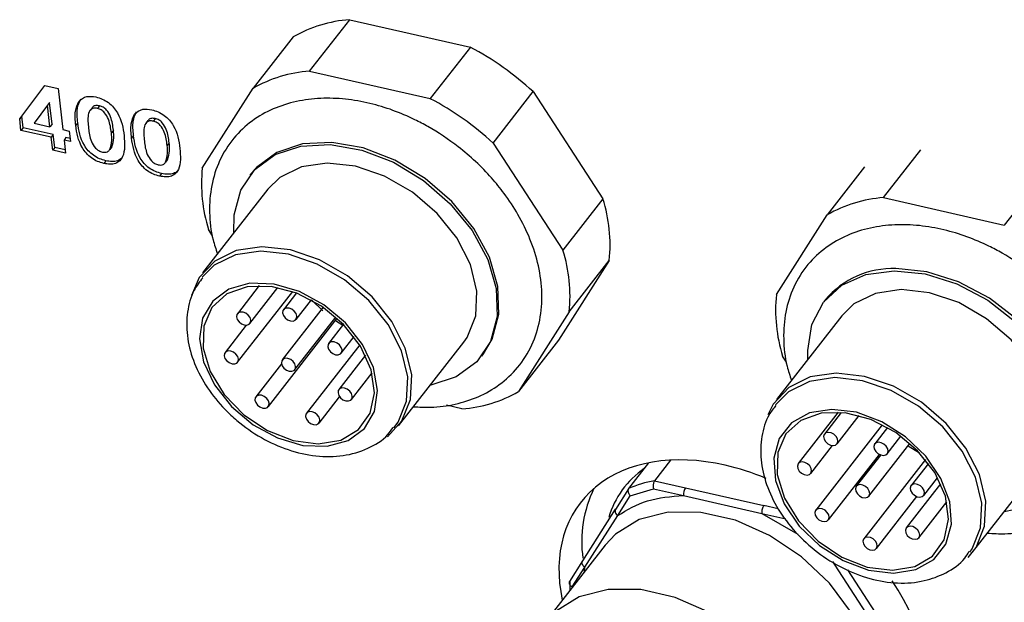
# Model space of a CAD drawing. Extents: x 0 to 34, y 0 to 22.
# Drawn here: x 8.6 to 10.1, y 14.2 to 15 of the extents above; entities that cross this region are included whole.
import ezdxf

# ---------------------------------------------------------------- set-up
doc = ezdxf.new("R2010")
doc.units = 0
doc.header["$LTSCALE"] = 0.25
doc.header["$MEASUREMENT"] = 0
doc.layers.add('OBJECT', color=7, linetype='CONTINUOUS')

msp = doc.modelspace()

# ---------------------------------------------------------------- linework, layer by layer
at = {"layer": 'OBJECT', "color": 7, "linetype": 'Continuous'}
for p, q in [((9.0214, 14.9702), (9.082, 15.0479)), ((9.082, 15.0479), (9.2642, 15.0064)), ((8.9966, 15.022), (8.9361, 14.9443)), ((9.2642, 15.0064), (9.2036, 14.9287)), ((9.0214, 14.9702), (9.2036, 14.9287)), ((8.5837, 14.8982), (8.6216, 14.9488)), ((8.5867, 14.9021), (8.6216, 14.9488)), ((8.6216, 14.9488), (8.6418, 14.9442)), ((8.6418, 14.9442), (8.6488, 14.8819)), ((8.8594, 14.8239), (8.9361, 14.9443)), ((9.2985, 14.8616), (9.359, 14.9393)), ((9.359, 14.9393), (9.4645, 14.7774)), ((8.6258, 14.9187), (8.6056, 14.8918)), ((8.6288, 14.9227), (8.6258, 14.9187)), ((8.6294, 14.8863), (8.6258, 14.9187)), ((8.6325, 14.8903), (8.6288, 14.9227)), ((8.693, 14.915), (8.69, 14.911)), ((8.7042, 14.9179), (8.7012, 14.914)), ((8.5867, 14.9021), (8.5837, 14.8982)), ((8.5887, 14.8848), (8.5867, 14.9021)), ((8.7885, 14.8987), (8.7855, 14.8947)), ((8.5856, 14.8808), (8.5837, 14.8982)), ((8.5887, 14.8848), (8.5856, 14.8808)), ((8.6343, 14.8744), (8.5887, 14.8848)), ((8.6056, 14.8918), (8.6294, 14.8863)), ((8.6325, 14.8903), (8.6294, 14.8863)), ((8.6713, 14.8924), (8.6683, 14.8884)), ((8.7773, 14.8958), (8.7743, 14.8918)), ((8.6312, 14.8704), (8.5856, 14.8808)), ((8.6343, 14.8744), (8.6312, 14.8704)), ((8.6335, 14.8509), (8.6312, 14.8704)), ((8.6365, 14.8549), (8.6343, 14.8744)), ((8.6488, 14.8819), (8.6585, 14.8797)), ((8.6536, 14.87), (8.6506, 14.866)), ((8.6597, 14.8686), (8.6536, 14.87)), ((8.6585, 14.8797), (8.6603, 14.8638)), ((8.7251, 14.881), (8.7221, 14.877)), ((8.7556, 14.8732), (8.7526, 14.8692)), ((8.6365, 14.8549), (8.6335, 14.8509)), ((8.6523, 14.8513), (8.6365, 14.8549)), ((8.6506, 14.866), (8.6528, 14.8465)), ((8.6603, 14.8638), (8.6506, 14.866)), ((8.7227, 14.8559), (8.7197, 14.8519)), ((8.8094, 14.8618), (8.8064, 14.8578)), ((9.2985, 14.8616), (9.404, 14.6997)), ((8.6528, 14.8465), (8.6335, 14.8509)), ((9.8883, 14.7793), (9.9444, 14.8512)), ((8.7137, 14.8349), (8.7107, 14.8309)), ((8.807, 14.8366), (8.804, 14.8326)), ((9.8595, 14.8258), (9.803, 14.7533)), ((8.798, 14.8157), (8.795, 14.8117)), ((8.9335, 14.8161), (8.931, 14.8129)), ((10.1266, 14.8096), (10.0705, 14.7377)), ((8.9582, 14.7918), (8.8598, 14.6655)), ((9.4645, 14.7774), (9.404, 14.6997)), ((9.8883, 14.7793), (10.0705, 14.7377)), ((9.7263, 14.6329), (9.803, 14.7533)), ((8.8749, 14.7217), (8.8689, 14.7309)), ((9.474, 14.6844), (9.3973, 14.564)), ((9.4135, 14.6067), (9.474, 14.6844)), ((8.9454, 14.6463), (8.9124, 14.6039)), ((8.9128, 14.5306), (8.996, 14.6373)), ((8.9314, 14.5891), (8.9737, 14.6434)), ((9.0016, 14.6352), (8.982, 14.61)), ((9.001, 14.5952), (9.0241, 14.6248)), ((9.0242, 14.6249), (9.0415, 14.6083)), ((9.8004, 14.6252), (9.7979, 14.622)), ((9.0421, 14.6137), (8.9801, 14.5343)), ((9.4135, 14.6067), (9.3368, 14.4863)), ((8.9259, 14.5866), (8.8938, 14.5454)), ((8.9593, 14.4636), (9.0632, 14.597)), ((8.9992, 14.5195), (9.0611, 14.5989)), ((9.0727, 14.5879), (9.0502, 14.5591)), ((9.0607, 14.5938), (9.0718, 14.5868)), ((9.8251, 14.6008), (9.7267, 14.4745)), ((9.0972, 14.5569), (9.0167, 14.4535)), ((9.0692, 14.5443), (9.0887, 14.5693)), ((9.1558, 14.4348), (9.2542, 14.5611)), ((9.3973, 14.564), (9.3368, 14.4863)), ((9.2814, 14.5399), (9.2839, 14.5431)), ((8.979, 14.5282), (8.9402, 14.4784)), ((9.106, 14.5412), (9.0657, 14.4894)), ((9.7418, 14.5307), (9.7358, 14.5399)), ((9.0847, 14.4746), (9.1159, 14.5147)), ((9.0357, 14.4387), (9.0668, 14.4786)), ((9.2515, 14.4603), (9.228, 14.4657)), ((9.8197, 14.4551), (9.7593, 14.3776)), ((9.8244, 14.4548), (9.7989, 14.4221)), ((9.8179, 14.4072), (9.8512, 14.45)), ((9.8863, 14.4363), (9.7857, 14.3073)), ((9.8941, 14.4321), (9.8748, 14.4072)), ((9.8661, 14.3285), (9.928, 14.4079)), ((9.8938, 14.3924), (9.9144, 14.4189)), ((9.7783, 14.3627), (9.811, 14.4048)), ((9.9252, 14.4044), (9.9427, 14.3936)), ((9.5033, 14.3398), (9.5337, 14.3788)), ((9.5666, 14.3829), (9.5424, 14.3517)), ((9.8048, 14.2924), (9.8819, 14.3914)), ((9.8839, 14.3906), (9.847, 14.3433)), ((9.9514, 14.3836), (9.8583, 14.2641)), ((9.9559, 14.3778), (9.9298, 14.3443)), ((10.0227, 14.2439), (10.1211, 14.3701)), ((9.5424, 14.3517), (9.5891, 14.3411)), ((9.9488, 14.3295), (9.9697, 14.3563)), ((9.5031, 14.3395), (9.4833, 14.3085)), ((9.5058, 14.3289), (9.541, 14.3396)), ((9.541, 14.3396), (9.586, 14.3293)), ((9.5891, 14.3411), (9.7074, 14.3141)), ((9.9743, 14.3472), (9.9224, 14.2806)), ((9.4869, 14.2991), (9.5058, 14.3289)), ((9.586, 14.3293), (9.7043, 14.3023)), ((9.8774, 14.2493), (9.9385, 14.3277)), ((9.9415, 14.2657), (9.9837, 14.3199)), ((9.4339, 14.2308), (9.4836, 14.309)), ((9.7292, 14.3091), (9.7074, 14.3141)), ((9.4371, 14.221), (9.4869, 14.2991)), ((9.7043, 14.3023), (9.7587, 14.271)), ((9.7043, 14.3023), (9.7404, 14.2941)), ((9.4679, 14.2545), (9.3771, 14.138)), ((9.4337, 14.2305), (9.4139, 14.1995)), ((9.8111, 14.2297), (9.8145, 14.2244)), ((9.4181, 14.1913), (9.4371, 14.221)), ((9.4368, 14.2146), (9.4371, 14.221)), ((9.8145, 14.2244), (9.883, 14.1193)), ((9.8337, 14.2172), (9.8931, 14.1261))]:
    msp.add_line(p, q, dxfattribs=at)
at = {"layer": 'OBJECT', "color": 7, "linetype": 'Continuous', "flags": 128}
for points in [[(8.9071, 14.7263), (8.9075, 14.753), (8.9176, 14.7907), (8.9386, 14.8217), (8.9694, 14.8443), (9.0081, 14.8571), (9.0525, 14.8594), (9.1001, 14.8511), (9.148, 14.8326), (9.1934, 14.805), (9.2338, 14.77)], [(9.2839, 14.5431), (9.2973, 14.5654), (9.3074, 14.603), (9.3059, 14.6451), (9.2929, 14.6892), (9.2693, 14.7328), (9.2363, 14.7732), (9.1959, 14.8082), (9.1504, 14.8358), (9.1026, 14.8543), (9.055, 14.8626), (9.0106, 14.8603), (8.9719, 14.8475), (8.9411, 14.8249), (8.9335, 14.8161)], [(9.214, 14.7555), (9.1768, 14.7873), (9.1348, 14.8115), (9.0908, 14.8266), (9.0479, 14.8314), (9.009, 14.8256), (8.9766, 14.8097), (8.9582, 14.7918)], [(9.2338, 14.77), (9.2668, 14.7296), (9.2905, 14.686), (9.3034, 14.6419), (9.3049, 14.5998), (9.2948, 14.5622), (9.2738, 14.5312), (9.243, 14.5086), (9.2043, 14.4958), (9.2032, 14.4956)], [(9.2542, 14.5611), (9.2592, 14.5682), (9.2723, 14.6006), (9.2741, 14.6381), (9.2644, 14.6783), (9.2439, 14.7183), (9.214, 14.7555)], [(9.1157, 14.6293), (9.0785, 14.661), (9.0364, 14.6853), (8.9925, 14.7003), (8.9495, 14.7051), (8.9106, 14.6993), (8.8783, 14.6834), (8.8548, 14.6584), (8.843, 14.6313)], [(9.1107, 14.6239), (9.0741, 14.6551), (9.0329, 14.6789), (8.9897, 14.6937), (8.9476, 14.6984), (8.9094, 14.6927), (8.8776, 14.6771), (8.8591, 14.659)], [(9.774, 14.5353), (9.7736, 14.5484), (9.7799, 14.5878), (9.7973, 14.6212), (9.825, 14.6468), (9.8613, 14.663), (9.9041, 14.6688), (9.9509, 14.664), (9.999, 14.6488), (10.0456, 14.6242), (10.088, 14.5914), (10.1237, 14.5525), (10.1506, 14.5098), (10.1672, 14.4655), (10.1726, 14.4225), (10.1663, 14.3831), (10.1488, 14.3497), (10.1211, 14.3241), (10.0848, 14.3079), (10.0701, 14.3046)], [(10.1508, 14.3522), (10.1513, 14.3529), (10.1688, 14.3863), (10.1751, 14.4257), (10.1697, 14.4687), (10.1531, 14.513), (10.1262, 14.5557), (10.0905, 14.5946), (10.0481, 14.6274), (10.0015, 14.652), (9.9534, 14.6672), (9.9066, 14.672)], [(8.9036, 14.4637), (8.9362, 14.4363), (8.9731, 14.4163), (9.0114, 14.4051), (9.048, 14.4039), (9.0798, 14.4126), (9.1043, 14.4306), (9.1195, 14.4563), (9.1242, 14.4878), (9.118, 14.5225), (9.1014, 14.5575), (9.0757, 14.59), (9.0431, 14.6174), (9.0062, 14.6375), (8.9679, 14.6486), (8.9314, 14.6498), (8.8996, 14.6411), (8.8751, 14.6231), (8.8598, 14.5974), (8.8551, 14.5659), (8.8613, 14.5313), (8.8779, 14.4963), (8.9036, 14.4637)], [(9.0728, 14.5878), (9.0396, 14.6154), (9.0021, 14.6351), (8.9634, 14.6451), (8.9271, 14.6447), (8.8963, 14.6338), (8.8738, 14.6134), (8.8616, 14.5853), (8.8608, 14.552), (8.8715, 14.5165), (8.8926, 14.4819), (8.9224, 14.4513), (8.9581, 14.4274), (8.9966, 14.4123), (9.0346, 14.4075), (9.0685, 14.4132), (9.0954, 14.429), (9.113, 14.4535), (9.1195, 14.4846), (9.1146, 14.5194), (9.0985, 14.5548), (9.0728, 14.5878)], [(10.1211, 14.3701), (10.1261, 14.3772), (10.1392, 14.4096), (10.141, 14.4472), (10.1313, 14.4873), (10.1108, 14.5274), (10.0809, 14.5645), (10.0437, 14.5963), (10.0017, 14.6206), (9.9577, 14.6356), (9.9148, 14.6404), (9.8759, 14.6346), (9.8435, 14.6187), (9.8251, 14.6008)], [(9.1489, 14.4316), (9.155, 14.44), (9.1679, 14.4718), (9.1696, 14.5087), (9.1601, 14.5481), (9.14, 14.5874), (9.1107, 14.6239)], [(9.1389, 14.4181), (9.1609, 14.4419), (9.1739, 14.4743), (9.1757, 14.5119), (9.166, 14.552), (9.1455, 14.5921), (9.1157, 14.6293)], [(8.9288, 14.6016), (8.9251, 14.6045), (8.9209, 14.6062), (8.9169, 14.6064), (8.9136, 14.6051), (8.9116, 14.6025), (8.9111, 14.599), (8.9123, 14.5951), (8.915, 14.5915), (8.9187, 14.5886), (8.9229, 14.5869), (8.9269, 14.5867), (8.9302, 14.588), (8.9322, 14.5906), (8.9327, 14.5941), (8.9315, 14.598), (8.9288, 14.6016)], [(8.9984, 14.6077), (8.9947, 14.6106), (8.9905, 14.6123), (8.9865, 14.6125), (8.9832, 14.6112), (8.9812, 14.6086), (8.9807, 14.6051), (8.9819, 14.6012), (8.9846, 14.5976), (8.9883, 14.5947), (8.9925, 14.593), (8.9965, 14.5928), (8.9998, 14.5941), (9.0018, 14.5967), (9.0023, 14.6002), (9.0011, 14.6041), (8.9984, 14.6077)], [(9.0666, 14.5568), (9.0629, 14.5596), (9.0587, 14.5613), (9.0547, 14.5615), (9.0514, 14.5602), (9.0494, 14.5576), (9.0489, 14.5541), (9.0501, 14.5503), (9.0528, 14.5466), (9.0565, 14.5437), (9.0607, 14.542), (9.0647, 14.5418), (9.068, 14.5431), (9.07, 14.5457), (9.0705, 14.5492), (9.0693, 14.5531), (9.0666, 14.5568)], [(8.9102, 14.543), (8.9065, 14.5459), (8.9023, 14.5476), (8.8983, 14.5478), (8.895, 14.5465), (8.893, 14.5439), (8.8925, 14.5404), (8.8937, 14.5365), (8.8964, 14.5329), (8.9001, 14.53), (8.9043, 14.5283), (8.9084, 14.5281), (8.9116, 14.5294), (8.9137, 14.532), (8.9141, 14.5355), (8.9129, 14.5394), (8.9102, 14.543)], [(8.9966, 14.5319), (8.9929, 14.5348), (8.9887, 14.5365), (8.9846, 14.5367), (8.9813, 14.5354), (8.9793, 14.5328), (8.9789, 14.5293), (8.9801, 14.5254), (8.9827, 14.5218), (8.9864, 14.5189), (8.9906, 14.5172), (8.9947, 14.517), (8.998, 14.5183), (9, 14.5209), (9.0004, 14.5244), (8.9992, 14.5283), (8.9966, 14.5319)], [(10.0158, 14.2359), (10.0278, 14.251), (10.0408, 14.2833), (10.0426, 14.3209), (10.0329, 14.3611), (10.0124, 14.4011), (9.9826, 14.4383), (9.9454, 14.4701), (9.9033, 14.4943), (9.8594, 14.5093), (9.8164, 14.5141), (9.7775, 14.5084), (9.7452, 14.4924), (9.7217, 14.4674), (9.7133, 14.451)], [(10.0184, 14.244), (10.0219, 14.2491), (10.0348, 14.2808), (10.0365, 14.3177), (10.027, 14.3571), (10.0069, 14.3964), (9.9776, 14.4329), (9.941, 14.4642), (9.8998, 14.4879), (9.8566, 14.5027), (9.8145, 14.5074), (9.7763, 14.5017), (9.7445, 14.4861), (9.7248, 14.4664)], [(9.0821, 14.4871), (9.0784, 14.49), (9.0742, 14.4917), (9.0701, 14.4919), (9.0668, 14.4906), (9.0648, 14.488), (9.0644, 14.4845), (9.0656, 14.4806), (9.0682, 14.4769), (9.0719, 14.4741), (9.0761, 14.4724), (9.0802, 14.4722), (9.0835, 14.4735), (9.0855, 14.4761), (9.0859, 14.4796), (9.0847, 14.4834), (9.0821, 14.4871)], [(8.9567, 14.4761), (8.953, 14.479), (8.9488, 14.4807), (8.9447, 14.4809), (8.9414, 14.4796), (8.9394, 14.477), (8.939, 14.4735), (8.9402, 14.4696), (8.9428, 14.466), (8.9465, 14.4631), (8.9507, 14.4614), (8.9548, 14.4612), (8.9581, 14.4625), (8.9601, 14.4651), (8.9605, 14.4686), (8.9593, 14.4724), (8.9567, 14.4761)], [(9.0331, 14.4512), (9.0294, 14.4541), (9.0252, 14.4558), (9.0212, 14.456), (9.0179, 14.4547), (9.0159, 14.4521), (9.0154, 14.4486), (9.0166, 14.4447), (9.0193, 14.4411), (9.023, 14.4382), (9.0272, 14.4365), (9.0313, 14.4363), (9.0345, 14.4376), (9.0366, 14.4402), (9.037, 14.4437), (9.0358, 14.4476), (9.0331, 14.4512)], [(9.81, 14.4595), (9.7764, 14.4541), (9.7492, 14.4391), (9.7307, 14.4157), (9.7224, 14.3859), (9.725, 14.352), (9.7382, 14.3168), (9.761, 14.2832), (9.7916, 14.2538), (9.8274, 14.231), (9.8656, 14.2168), (9.9031, 14.2122), (9.9367, 14.2176), (9.9639, 14.2327), (9.9824, 14.256), (9.9907, 14.2859), (9.9881, 14.3198), (9.9749, 14.355), (9.9521, 14.3886), (9.9215, 14.418), (9.8857, 14.4407), (9.8475, 14.455), (9.81, 14.4595)], [(9.9015, 14.2165), (9.9354, 14.2222), (9.9623, 14.238), (9.9799, 14.2626), (9.9864, 14.2936), (9.9815, 14.3284), (9.9654, 14.3639), (9.9397, 14.3968), (9.9065, 14.4244), (9.869, 14.4441), (9.8303, 14.4542), (9.794, 14.4537), (9.7632, 14.4428), (9.7407, 14.4224), (9.7285, 14.3943), (9.7277, 14.361), (9.7384, 14.3255), (9.7595, 14.2909), (9.7893, 14.2603), (9.825, 14.2364), (9.8635, 14.2214), (9.9015, 14.2165)], [(9.8122, 14.4047), (9.8158, 14.4055), (9.8183, 14.4077), (9.8193, 14.411), (9.8186, 14.4148), (9.8164, 14.4186), (9.813, 14.4218), (9.8089, 14.4239), (9.8047, 14.4246), (9.8011, 14.4238), (9.7986, 14.4216), (9.7976, 14.4184), (9.7983, 14.4145), (9.8005, 14.4107), (9.8039, 14.4075), (9.808, 14.4054), (9.8122, 14.4047)], [(9.888, 14.3899), (9.8916, 14.3907), (9.8941, 14.3929), (9.8951, 14.3961), (9.8945, 14.4), (9.8923, 14.4038), (9.8888, 14.407), (9.8847, 14.4091), (9.8806, 14.4098), (9.877, 14.409), (9.8745, 14.4068), (9.8735, 14.4035), (9.8741, 14.3997), (9.8764, 14.3959), (9.8798, 14.3927), (9.8839, 14.3906), (9.888, 14.3899)], [(9.7726, 14.3602), (9.7762, 14.361), (9.7786, 14.3632), (9.7796, 14.3665), (9.779, 14.3703), (9.7768, 14.3741), (9.7733, 14.3773), (9.7692, 14.3794), (9.7651, 14.3801), (9.7615, 14.3793), (9.759, 14.3771), (9.758, 14.3739), (9.7587, 14.37), (9.7609, 14.3662), (9.7643, 14.363), (9.7684, 14.3609), (9.7726, 14.3602)], [(9.8603, 14.3259), (9.8639, 14.3267), (9.8664, 14.3289), (9.8674, 14.3322), (9.8667, 14.336), (9.8645, 14.3398), (9.8611, 14.343), (9.857, 14.3451), (9.8528, 14.3458), (9.8492, 14.345), (9.8467, 14.3428), (9.8457, 14.3396), (9.8464, 14.3358), (9.8486, 14.332), (9.852, 14.3288), (9.8561, 14.3266), (9.8603, 14.3259)], [(9.943, 14.3269), (9.9466, 14.3277), (9.9491, 14.3299), (9.9501, 14.3332), (9.9494, 14.337), (9.9472, 14.3408), (9.9438, 14.344), (9.9397, 14.3461), (9.9355, 14.3468), (9.9319, 14.346), (9.9294, 14.3438), (9.9285, 14.3406), (9.9291, 14.3367), (9.9313, 14.3329), (9.9347, 14.3297), (9.9388, 14.3276), (9.943, 14.3269)], [(9.8628, 14.1044), (9.8399, 14.1521), (9.8065, 14.1972), (9.7644, 14.237), (9.7161, 14.2692), (9.6645, 14.2919), (9.6124, 14.3037), (9.563, 14.3041), (9.5192, 14.293), (9.4834, 14.2709), (9.4679, 14.2545)], [(9.799, 14.2899), (9.8026, 14.2907), (9.8051, 14.2929), (9.8061, 14.2961), (9.8054, 14.3), (9.8032, 14.3038), (9.7998, 14.307), (9.7957, 14.3091), (9.7915, 14.3098), (9.7879, 14.309), (9.7854, 14.3068), (9.7844, 14.3035), (9.7851, 14.2997), (9.7873, 14.2959), (9.7907, 14.2927), (9.7948, 14.2906), (9.799, 14.2899)], [(9.9357, 14.2632), (9.9393, 14.264), (9.9418, 14.2662), (9.9428, 14.2694), (9.9421, 14.2733), (9.9399, 14.2771), (9.9365, 14.2803), (9.9324, 14.2824), (9.9282, 14.2831), (9.9246, 14.2823), (9.9221, 14.2801), (9.9211, 14.2768), (9.9218, 14.273), (9.924, 14.2692), (9.9274, 14.266), (9.9315, 14.2639), (9.9357, 14.2632)], [(9.8716, 14.2467), (9.8752, 14.2475), (9.8777, 14.2497), (9.8787, 14.253), (9.878, 14.2568), (9.8758, 14.2606), (9.8724, 14.2638), (9.8683, 14.2659), (9.8641, 14.2666), (9.8605, 14.2658), (9.858, 14.2636), (9.857, 14.2604), (9.8577, 14.2566), (9.8599, 14.2528), (9.8633, 14.2496), (9.8674, 14.2474), (9.8716, 14.2467)], [(9.772, 13.9878), (9.7491, 14.0356), (9.7157, 14.0807), (9.6736, 14.1205), (9.6253, 14.1526), (9.5737, 14.1753), (9.5216, 14.1872), (9.4722, 14.1876), (9.4283, 14.1764), (9.3926, 14.1544), (9.367, 14.1227), (9.3531, 14.0834)]]:
    msp.add_lwpolyline(points, dxfattribs=at)
at = {"layer": 'OBJECT', "color": 7, "linetype": 'Continuous'}
for centre, radius, start, end in [((9.0963, 14.8477), 0.2007, 94.0932, 119.7609), ((9.06, 14.6171), 0.4395, 47.1401, 62.3231), ((9.0357, 14.77), 0.2007, 94.0932, 119.7609), ((8.9995, 14.5394), 0.4395, 47.1401, 62.3231), ((9.089, 14.8004), 0.2308, 174.1487, 197.5222), ((9.2444, 14.7079), 0.2308, 354.1487, 17.5222), ((9.9026, 14.579), 0.2007, 94.0932, 119.7609), ((9.1839, 14.6302), 0.2308, 354.1487, 17.5222), ((9.9016, 14.5395), 0.1326, 87.8463, 139.7631), ((9.9559, 14.6094), 0.2308, 174.1487, 197.5222), ((9.2372, 14.6605), 0.2007, 274.0932, 299.7609), ((9.6035, 14.258), 0.1358, 124.3394, 163.7416), ((9.5759, 14.1713), 0.1835, 100.5362, 113.3178), ((9.6155, 14.2599), 0.1831, 154.0561, 187.9691), ((9.6043, 14.3308), 0.0184, 146.0187, 184.5912), ((9.6119, 14.1994), 0.1977, 179.844, 183.8391)]:
    msp.add_arc(centre, radius, start, end, dxfattribs=at)
for start_param, end_param in [(2.151553, 3.812175), (1.929138, 2.151553), (5.59442, 7.39818)]:
    msp.add_ellipse((9.6766, 14.1303), major_axis=(0.247, -0.1872), ratio=0.688541, start_param=start_param, end_param=end_param, dxfattribs=at)
for points, knots in [([(8.6713, 14.8924), (8.6705, 14.8998), (8.6691, 14.913), (8.6738, 14.9237), (8.6758, 14.9284)], [0, 0, 0, 0, 0.561096, 1, 1, 1, 1]), ([(8.6728, 14.9245), (8.6765, 14.9277), (8.683, 14.9335), (8.694, 14.9319), (8.6988, 14.9312)], [0, 0, 0, 0, 0.558689, 1, 1, 1, 1]), ([(8.6988, 14.9312), (8.702, 14.9302), (8.7084, 14.9284), (8.7178, 14.923), (8.7257, 14.9157), (8.7375, 14.8988), (8.7397, 14.8843), (8.7414, 14.8726)], [0, 0, 0, 0, 0.125409, 0.250664, 0.375869, 0.501301, 1, 1, 1, 1]), ([(9.1782, 14.4635), (9.187, 14.463), (9.2087, 14.4617), (9.2419, 14.4665), (9.277, 14.4776), (9.3093, 14.4961), (9.3374, 14.5223), (9.3583, 14.5556), (9.3705, 14.5939), (9.3736, 14.6344), (9.3683, 14.6758), (9.3557, 14.7159), (9.3376, 14.7527), (9.3174, 14.7835), (9.2957, 14.8102), (9.2726, 14.8339), (9.2411, 14.8608), (9.2098, 14.8817), (9.1763, 14.8993), (9.147, 14.9118), (9.1118, 14.9225), (9.0751, 14.9288), (9.0376, 14.93), (9.0008, 14.9253), (8.9656, 14.9141), (8.9333, 14.8957), (8.9053, 14.8694), (8.8844, 14.8361), (8.8721, 14.7978), (8.8693, 14.7573), (8.8728, 14.7224), (8.8799, 14.7014), (8.8823, 14.6944)], [0, 0, 0, 0, 0.023034, 0.056829, 0.091542, 0.127354, 0.164793, 0.204901, 0.243306, 0.281801, 0.319914, 0.356898, 0.391422, 0.422475, 0.446306, 0.473384, 0.500132, 0.54314, 0.560709, 0.589639, 0.619388, 0.651054, 0.683884, 0.717679, 0.752392, 0.788204, 0.825643, 0.865752, 0.904157, 0.942652, 0.980764, 1, 1, 1, 1]), ([(8.6683, 14.8884), (8.6675, 14.8959), (8.6661, 14.9091), (8.6708, 14.9198), (8.6728, 14.9245)], [0, 0, 0, 0, 0.561096, 1, 1, 1, 1]), ([(8.7012, 14.914), (8.6993, 14.9142), (8.6954, 14.9147), (8.6893, 14.9119), (8.6859, 14.9011), (8.6869, 14.8907), (8.6876, 14.8838)], [0, 0, 0, 0, 0.124885, 0.249639, 0.49862, 1, 1, 1, 1]), ([(8.7042, 14.9179), (8.7023, 14.9181), (8.6985, 14.9186), (8.6944, 14.9173), (8.6936, 14.9153), (8.6934, 14.9147)], [0, 0, 0, 0, 0.420016, 0.839593, 1, 1, 1, 1]), ([(8.7221, 14.877), (8.7212, 14.8838), (8.72, 14.8939), (8.7134, 14.9061), (8.707, 14.912), (8.7031, 14.9133), (8.7012, 14.914)], [0, 0, 0, 0, 0.501448, 0.750378, 0.875297, 1, 1, 1, 1]), ([(8.7251, 14.881), (8.7243, 14.8878), (8.7231, 14.8979), (8.7165, 14.9101), (8.71, 14.916), (8.7061, 14.9173), (8.7042, 14.9179)], [0, 0, 0, 0, 0.501448, 0.750378, 0.875297, 1, 1, 1, 1]), ([(8.7571, 14.9052), (8.7608, 14.9085), (8.7673, 14.9142), (8.7783, 14.9126), (8.7831, 14.9119)], [0, 0, 0, 0, 0.558689, 1, 1, 1, 1]), ([(8.7526, 14.8692), (8.7518, 14.8766), (8.7504, 14.8898), (8.7551, 14.9005), (8.7571, 14.9052)], [0, 0, 0, 0, 0.561096, 1, 1, 1, 1]), ([(8.7556, 14.8732), (8.7548, 14.8806), (8.7534, 14.8938), (8.7581, 14.9045), (8.7601, 14.9092)], [0, 0, 0, 0, 0.561096, 1, 1, 1, 1]), ([(8.7885, 14.8987), (8.7866, 14.8989), (8.7828, 14.8993), (8.7787, 14.898), (8.7779, 14.896), (8.7777, 14.8955)], [0, 0, 0, 0, 0.420016, 0.839593, 1, 1, 1, 1]), ([(8.7831, 14.9119), (8.7863, 14.911), (8.7927, 14.9092), (8.8021, 14.9038), (8.81, 14.8964), (8.8218, 14.8796), (8.824, 14.865), (8.8257, 14.8534)], [0, 0, 0, 0, 0.125409, 0.250664, 0.375869, 0.501301, 1, 1, 1, 1]), ([(8.8094, 14.8618), (8.8086, 14.8685), (8.8074, 14.8786), (8.8008, 14.8909), (8.7943, 14.8968), (8.7904, 14.8981), (8.7885, 14.8987)], [0, 0, 0, 0, 0.501448, 0.750378, 0.875297, 1, 1, 1, 1]), ([(8.7107, 14.8309), (8.7075, 14.8318), (8.7012, 14.8335), (8.6918, 14.8388), (8.684, 14.846), (8.6722, 14.8626), (8.67, 14.8769), (8.6683, 14.8884)], [0, 0, 0, 0, 0.125477, 0.250715, 0.375991, 0.501449, 1, 1, 1, 1]), ([(8.7137, 14.8349), (8.7105, 14.8358), (8.7042, 14.8375), (8.6949, 14.8428), (8.687, 14.8499), (8.6752, 14.8665), (8.673, 14.8809), (8.6713, 14.8924)], [0, 0, 0, 0, 0.125477, 0.250715, 0.375991, 0.501449, 1, 1, 1, 1]), ([(8.6876, 14.8838), (8.6884, 14.8772), (8.6896, 14.8673), (8.6965, 14.8554), (8.703, 14.8499), (8.7068, 14.8486), (8.7087, 14.848)], [0, 0, 0, 0, 0.501407, 0.750149, 0.875082, 1, 1, 1, 1]), ([(8.7855, 14.8947), (8.7836, 14.895), (8.7797, 14.8955), (8.7736, 14.8926), (8.7702, 14.8818), (8.7712, 14.8715), (8.7719, 14.8646)], [0, 0, 0, 0, 0.124885, 0.249639, 0.49862, 1, 1, 1, 1]), ([(8.8064, 14.8578), (8.8056, 14.8646), (8.8044, 14.8747), (8.7978, 14.8869), (8.7913, 14.8928), (8.7874, 14.8941), (8.7855, 14.8947)], [0, 0, 0, 0, 0.501448, 0.750378, 0.875297, 1, 1, 1, 1]), ([(8.7414, 14.8726), (8.7422, 14.8613), (8.7432, 14.8471), (8.7352, 14.8347), (8.7288, 14.8304), (8.7202, 14.8292), (8.7138, 14.8303), (8.7107, 14.8309)], [0, 0, 0, 0, 0.498808, 0.624259, 0.749431, 0.874576, 1, 1, 1, 1]), ([(8.7197, 14.8519), (8.7211, 14.8562), (8.7235, 14.864), (8.7225, 14.8731), (8.7221, 14.877)], [0, 0, 0, 0, 0.558417, 1, 1, 1, 1]), ([(8.7227, 14.8559), (8.7241, 14.8602), (8.7265, 14.868), (8.7255, 14.877), (8.7251, 14.881)], [0, 0, 0, 0, 0.558417, 1, 1, 1, 1]), ([(8.795, 14.8117), (8.7918, 14.8126), (8.7855, 14.8143), (8.7762, 14.8195), (8.7683, 14.8267), (8.7565, 14.8433), (8.7543, 14.8577), (8.7526, 14.8692)], [0, 0, 0, 0, 0.125477, 0.250715, 0.375991, 0.501449, 1, 1, 1, 1]), ([(8.798, 14.8157), (8.7948, 14.8165), (8.7885, 14.8183), (8.7792, 14.8235), (8.7713, 14.8307), (8.7595, 14.8473), (8.7573, 14.8617), (8.7556, 14.8732)], [0, 0, 0, 0, 0.125477, 0.250715, 0.375991, 0.501449, 1, 1, 1, 1]), ([(8.7719, 14.8646), (8.7727, 14.858), (8.7739, 14.8481), (8.7808, 14.8361), (8.7873, 14.8306), (8.7911, 14.8294), (8.793, 14.8288)], [0, 0, 0, 0, 0.501407, 0.750149, 0.875082, 1, 1, 1, 1]), ([(8.804, 14.8326), (8.8054, 14.837), (8.8078, 14.8448), (8.8068, 14.8538), (8.8064, 14.8578)], [0, 0, 0, 0, 0.558417, 1, 1, 1, 1]), ([(8.807, 14.8366), (8.8084, 14.841), (8.8108, 14.8488), (8.8098, 14.8578), (8.8094, 14.8618)], [0, 0, 0, 0, 0.558417, 1, 1, 1, 1]), ([(8.7087, 14.848), (8.71, 14.8478), (8.7127, 14.8474), (8.7169, 14.8485), (8.7187, 14.8506), (8.7197, 14.8519)], [0, 0, 0, 0, 0.280266, 0.560445, 1, 1, 1, 1]), ([(8.739, 14.8408), (8.7386, 14.8402), (8.7369, 14.8375), (8.7317, 14.8345), (8.7232, 14.8332), (8.7169, 14.8343), (8.7137, 14.8349)], [0, 0, 0, 0, 0.089685, 0.392943, 0.696134, 1, 1, 1, 1]), ([(8.8257, 14.8534), (8.8265, 14.8421), (8.8276, 14.8279), (8.8195, 14.8155), (8.8131, 14.8112), (8.8045, 14.81), (8.7981, 14.8111), (8.795, 14.8117)], [0, 0, 0, 0, 0.498808, 0.624259, 0.749431, 0.874576, 1, 1, 1, 1]), ([(8.793, 14.8288), (8.7943, 14.8286), (8.797, 14.8282), (8.8012, 14.8293), (8.803, 14.8314), (8.804, 14.8326)], [0, 0, 0, 0, 0.280266, 0.560445, 1, 1, 1, 1]), ([(8.8233, 14.8216), (8.8229, 14.8209), (8.8212, 14.8183), (8.816, 14.8153), (8.8075, 14.8139), (8.8012, 14.8151), (8.798, 14.8157)], [0, 0, 0, 0, 0.089685, 0.392943, 0.696134, 1, 1, 1, 1]), ([(10.0451, 14.2725), (10.0539, 14.272), (10.0756, 14.2707), (10.1088, 14.2755), (10.1439, 14.2866), (10.1762, 14.3051), (10.2043, 14.3313), (10.2252, 14.3646), (10.2374, 14.4029), (10.2405, 14.4434), (10.2352, 14.4848), (10.2226, 14.525), (10.2045, 14.5618), (10.1843, 14.5925), (10.1626, 14.6192), (10.1395, 14.6429), (10.108, 14.6699), (10.0767, 14.6907), (10.0432, 14.7084), (10.0139, 14.7208), (9.9787, 14.7315), (9.942, 14.7378), (9.9045, 14.7391), (9.8677, 14.7343), (9.8325, 14.7231), (9.8002, 14.7047), (9.7722, 14.6784), (9.7513, 14.6452), (9.739, 14.6069), (9.7362, 14.5664), (9.7397, 14.5314), (9.7468, 14.5105), (9.7492, 14.5034)], [0, 0, 0, 0, 0.023034, 0.056829, 0.091542, 0.127354, 0.164793, 0.204901, 0.243306, 0.281801, 0.319914, 0.356898, 0.391422, 0.422475, 0.446306, 0.473384, 0.500132, 0.54314, 0.560709, 0.589639, 0.619388, 0.651054, 0.683884, 0.717679, 0.752392, 0.788204, 0.825643, 0.865752, 0.904157, 0.942652, 0.980764, 1, 1, 1, 1]), ([(8.86, 14.6582), (8.8553, 14.6521), (8.8437, 14.637), (8.8358, 14.6066), (8.8353, 14.5706), (8.8446, 14.533), (8.8629, 14.4964), (8.8816, 14.4722), (8.8927, 14.4606), (8.894, 14.4592)], [0, 0, 0, 0, 0.113043, 0.280826, 0.449714, 0.623661, 0.802577, 0.976214, 1, 1, 1, 1]), ([(8.894, 14.4592), (8.8998, 14.4535), (8.9164, 14.4375), (8.9482, 14.4156), (8.989, 14.3971), (9.0312, 14.3876), (9.0725, 14.3879), (9.1095, 14.3991), (9.1355, 14.4147), (9.1451, 14.4284), (9.1476, 14.4321)], [0, 0, 0, 0, 0.078107, 0.222025, 0.366828, 0.512717, 0.659697, 0.805741, 0.947372, 1, 1, 1, 1]), ([(9.7256, 14.4651), (9.7219, 14.4606), (9.7112, 14.4473), (9.7032, 14.4188), (9.7017, 14.3831), (9.7103, 14.3455), (9.728, 14.3082), (9.7543, 14.2732), (9.7877, 14.2426), (9.8262, 14.2186), (9.8676, 14.2025), (9.9098, 14.1957), (9.949, 14.1988), (9.9834, 14.2119), (10.007, 14.2278), (10.0155, 14.2416), (10.0177, 14.2451)], [0, 0, 0, 0, 0.037321, 0.11097, 0.184871, 0.260902, 0.339179, 0.418706, 0.498597, 0.578767, 0.659394, 0.740675, 0.822381, 0.894923, 0.972838, 1, 1, 1, 1]), ([(9.5424, 14.3517), (9.5419, 14.351), (9.5413, 14.3499), (9.5407, 14.3479), (9.5403, 14.3458), (9.5403, 14.3436), (9.5405, 14.3414), (9.5408, 14.3402), (9.541, 14.3396)], [0, 0, 0, 0, 0.238327, 0.363266, 0.491915, 0.706402, 0.843406, 1, 1, 1, 1]), ([(9.5033, 14.3398), (9.5029, 14.3391), (9.5023, 14.3381), (9.5022, 14.3362), (9.5024, 14.3343), (9.5032, 14.3323), (9.5044, 14.3304), (9.5053, 14.3294), (9.5058, 14.3289)], [0, 0, 0, 0, 0.238347, 0.363281, 0.491915, 0.706434, 0.84343, 1, 1, 1, 1]), ([(9.4142, 14.2), (9.4138, 14.1993), (9.4133, 14.1983), (9.4133, 14.1967), (9.4138, 14.1952), (9.4148, 14.1937), (9.4164, 14.1922), (9.4175, 14.1916), (9.4181, 14.1913)], [0, 0, 0, 0, 0.238327, 0.363266, 0.491915, 0.706402, 0.843406, 1, 1, 1, 1])]:
    msp.add_open_spline(points, degree=3, knots=knots, dxfattribs=at)
for points in [[(9.4869, 14.2991), (9.5011, 14.3077), (9.5295, 14.3249), (9.5672, 14.3279), (9.586, 14.3293)], [(9.4836, 14.309), (9.4832, 14.3082), (9.4825, 14.3068), (9.4828, 14.3041), (9.4843, 14.3013), (9.486, 14.2999), (9.4869, 14.2991)], [(9.7074, 14.3141), (9.7069, 14.3133), (9.7059, 14.3118), (9.7048, 14.3087), (9.7042, 14.3053), (9.7043, 14.3033), (9.7043, 14.3023)], [(9.4371, 14.221), (9.4362, 14.2217), (9.4345, 14.2232), (9.4331, 14.2259), (9.4327, 14.2287), (9.4335, 14.2301), (9.4339, 14.2308)]]:
    msp.add_open_spline(points, degree=3, dxfattribs=at)

doc.saveas('drawing.dxf')
